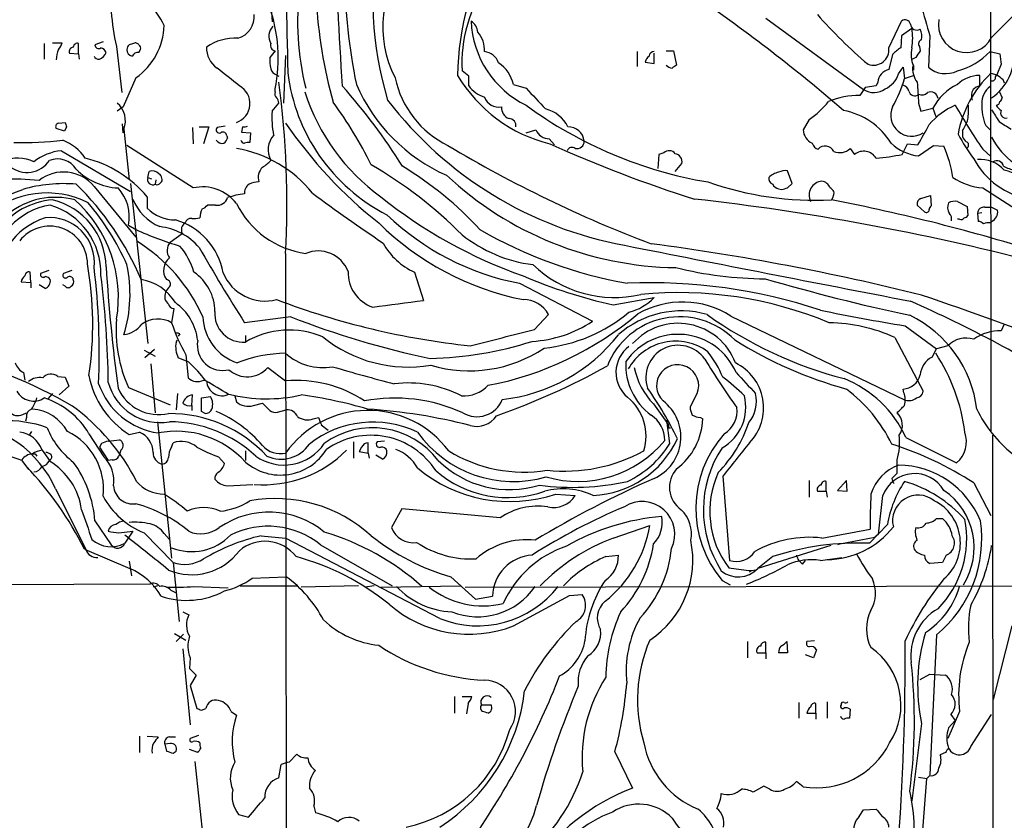
# Model space of a CAD drawing. Extents: x -113434 to 115178, y -227892 to 816.
# Drawn here: x 411 to 523, y 147 to 238 of the extents above; entities that cross this region are included whole.
import ezdxf

# ---------------------------------------------------------------- set-up
doc = ezdxf.new("R2010")
doc.units = 0
doc.header["$MEASUREMENT"] = 0
doc.layers.add('MAIN', color=5, linetype='CONTINUOUS')

msp = doc.modelspace()

# ---------------------------------------------------------------- linework, layer by layer
at = {"layer": 'MAIN'}
for p, q in [((520.954, 348.4879), (521.1233, 191.7699)), ((439.2507, 240.5379), (439.42, 238.2519)), ((495.554, 238.6753), (506.6453, 230.5473)), ((523.748, 239.0139), (521.208, 236.4739)), ((509.524, 235.2886), (510.9633, 238.3366)), ((512.1487, 237.4899), (510.9633, 236.6433)), ((510.9633, 236.6433), (510.8787, 235.2886)), ((514.1807, 236.6433), (514.0113, 233.0873)), ((413.512, 235.7966), (413.512, 234.0186)), ((414.4433, 235.8813), (415.544, 235.8813)), ((417.4067, 234.6113), (417.4067, 235.7966)), ((420.2007, 235.9659), (419.2693, 235.6273)), ((421.7247, 235.4579), (422.3173, 230.2086)), ((424.2647, 234.7806), (424.434, 235.1193)), ((512.9953, 235.4579), (513.08, 234.9499)), ((416.3907, 234.6959), (417.4067, 234.6113)), ((417.4067, 234.6113), (417.4913, 234.0186)), ((439.7587, 234.9499), (439.166, 234.1879)), ((440.944, 234.4419), (440.69, 229.0233)), ((480.9067, 234.8653), (480.9067, 233.1719)), ((482.854, 233.5106), (482.854, 234.6959)), ((484.2087, 234.9499), (485.0553, 234.9499)), ((485.0553, 234.9499), (485.394, 233.3413)), ((509.9473, 234.5266), (509.524, 232.8333)), ((512.572, 234.1879), (512.064, 233.9339)), ((521.0387, 234.8653), (522.1393, 234.6113)), ((481.838, 233.6799), (482.854, 233.5106)), ((510.6247, 232.3253), (511.1327, 233.0873)), ((511.1327, 233.0873), (511.302, 231.8173)), ((512.318, 233.2566), (512.318, 232.7486)), ((522.3087, 233.4259), (521.8007, 232.2406)), ((423.926, 231.9019), (422.4867, 228.5999)), ((439.928, 232.2406), (440.182, 232.0713)), ((461.772, 232.0713), (461.01, 232.6639)), ((461.772, 230.9706), (461.772, 232.0713)), ((511.302, 231.8173), (512.318, 232.1559)), ((519.8533, 230.9706), (519.8533, 232.1559)), ((521.1233, 232.4099), (521.8007, 232.2406)), ((521.6313, 231.9866), (521.8007, 232.2406)), ((522.478, 231.7326), (522.6473, 231.3093)), ((439.7587, 230.2933), (439.7587, 230.6319)), ((466.852, 231.1399), (468.2913, 230.7166)), ((506.8147, 230.8013), (506.222, 229.8699)), ((508.0847, 230.9706), (506.8147, 230.8013)), ((508.254, 231.3939), (508.0847, 230.9706)), ((522.0547, 230.3779), (522.3933, 229.6159)), ((422.4867, 228.5999), (421.8093, 228.0919)), ((439.42, 228.0919), (440.182, 229.0233)), ((512.9107, 229.0233), (513.1647, 228.0919)), ((513.1647, 228.0919), (514.5193, 228.4306)), ((514.5193, 228.4306), (514.858, 227.4993)), ((415.798, 225.8059), (414.8667, 226.1446)), ((415.1207, 226.7373), (415.8827, 226.8219)), ((416.052, 226.3139), (415.798, 225.8059)), ((422.4867, 225.6366), (422.402, 226.6526)), ((430.3607, 226.2293), (430.4453, 224.3666)), ((431.1227, 226.3139), (432.2233, 226.3139)), ((432.2233, 226.3139), (431.6307, 224.3666)), ((434.086, 226.3986), (433.1547, 226.2293)), ((436.0333, 226.3139), (435.9487, 225.7213)), ((500.4647, 227.1606), (499.7873, 225.9753)), ((520.5307, 226.4833), (521.1233, 225.8906)), ((422.5713, 226.0599), (423.164, 220.3026)), ((434.2553, 225.2979), (434.34, 225.0439)), ((435.9487, 225.7213), (436.9647, 225.6366)), ((436.9647, 225.6366), (436.88, 224.5359)), ((468.2913, 225.6366), (469.392, 225.9753)), ((517.906, 225.8906), (517.906, 225.2133)), ((430.4453, 219.3713), (422.91, 224.1973)), ((470.916, 224.9593), (471.5087, 224.2819)), ((511.048, 223.1813), (511.6407, 224.3666)), ((511.6407, 224.3666), (512.826, 224.2819)), ((512.9107, 223.0119), (514.604, 224.1973)), ((514.604, 224.1973), (515.7893, 224.1126)), ((415.4593, 223.6046), (423.3333, 218.9479)), ((483.362, 223.1813), (483.2773, 221.5726)), ((483.9547, 223.3506), (483.362, 223.1813)), ((505.1213, 223.8586), (505.6293, 223.1813)), ((520.192, 223.7739), (521.1233, 222.9273)), ((485.2247, 221.2339), (485.9867, 222.1653)), ((425.2807, 220.5566), (425.45, 221.2339)), ((425.2807, 220.5566), (425.704, 220.3873)), ((498.5173, 219.8793), (498.0093, 221.3186)), ((419.1847, 219.5406), (423.926, 213.7833)), ((423.3333, 219.8793), (425.2807, 201.6759)), ((426.212, 220.3026), (426.1273, 219.7946)), ((498.0093, 219.3713), (498.5173, 219.8793)), ((425.196, 218.3553), (425.196, 217.0853)), ((496.9933, 219.2866), (497.332, 219.2019)), ((503.174, 218.3553), (503.0047, 218.0166)), ((513.1647, 218.1859), (514.2653, 218.5246)), ((514.2653, 218.5246), (514.35, 217.3393)), ((520.192, 219.3713), (528.4047, 214.1219)), ((432.9853, 217.4239), (432.054, 217.4239)), ((513.588, 216.6619), (512.7413, 217.4239)), ((517.3133, 217.8473), (518.414, 217.2546)), ((518.414, 217.2546), (518.4987, 216.2386)), ((520.446, 217.1699), (521.208, 217.1699)), ((521.208, 217.1699), (521.8853, 216.8313)), ((519.5993, 216.4926), (520.1073, 216.5773)), ((519.5993, 216.4926), (519.684, 215.5613)), ((423.0793, 215.1379), (423.926, 214.6299)), ((517.5673, 215.8153), (517.3133, 215.8153)), ((521.0387, 215.3919), (521.208, 215.5613)), ((427.8207, 213.1906), (429.1753, 214.2066)), ((440.944, 211.9206), (441.0287, 136.9906)), ((411.988, 208.6186), (411.9033, 209.8039)), ((414.02, 209.9733), (413.0887, 209.6346)), ((416.6447, 209.9733), (415.7133, 209.6346)), ((455.5913, 209.8039), (456.6073, 206.5866)), ((410.8873, 208.7033), (411.988, 208.6186)), ((411.988, 208.6186), (411.988, 208.0259)), ((413.5967, 207.9413), (412.9193, 208.3646)), ((415.8827, 208.1953), (415.6287, 208.3646)), ((467.5293, 208.5339), (475.8267, 204.2159)), ((478.1973, 206.0786), (482.854, 206.9253)), ((428.244, 205.6553), (427.99, 204.0466)), ((469.2227, 203.2846), (470.8313, 204.9779)), ((441.5367, 204.7239), (436.2873, 204.0466)), ((491.5747, 204.8086), (511.3867, 195.2413)), ((522.6473, 203.8773), (522.3087, 203.1153)), ((428.9213, 202.7766), (428.752, 202.5226)), ((436.372, 202.6073), (436.372, 201.8453)), ((511.3867, 203.7079), (514.9427, 201.0833)), ((428.498, 201.8453), (428.6673, 202.0993)), ((510.2013, 202.3533), (513.4187, 196.2573)), ((424.8573, 200.9139), (426.1273, 200.2366)), ((426.0427, 200.9986), (424.942, 200.0673)), ((429.5987, 200.4059), (429.8527, 197.7813)), ((514.4347, 200.1519), (514.9427, 201.0833)), ((516.2127, 201.4219), (514.9427, 201.0833)), ((425.6193, 199.3899), (426.1273, 193.8019)), ((429.9373, 199.5593), (428.752, 200.0673)), ((411.1413, 198.3739), (411.3107, 197.5273)), ((438.912, 198.9666), (440.944, 197.4426)), ((415.036, 197.9506), (415.8827, 197.8659)), ((415.8827, 197.8659), (416.306, 196.8499)), ((431.6307, 197.5273), (431.9693, 197.4426)), ((414.4433, 196.0033), (413.9353, 195.4106)), ((416.306, 196.8499), (415.2053, 195.8339)), ((423.0793, 196.6806), (427.8207, 194.7333)), ((428.6673, 196.0033), (428.498, 194.1406)), ((511.2173, 196.0879), (511.1327, 196.5113)), ((430.276, 194.6486), (430.3607, 195.8339)), ((431.3767, 195.4953), (432.3927, 195.6646)), ((431.3767, 193.9713), (431.3767, 195.4953)), ((435.1867, 195.7493), (435.356, 195.0719)), ((437.3033, 194.6486), (438.3193, 194.9026)), ((438.3193, 194.9026), (439.166, 194.0559)), ((482.7693, 194.8179), (484.4627, 192.4473)), ((487.5107, 195.5799), (486.918, 194.4793)), ((411.0567, 193.6326), (411.48, 193.8019)), ((430.276, 194.6486), (430.276, 194.0559)), ((431.8, 193.7173), (431.3767, 193.9713)), ((440.0127, 193.8866), (441.0287, 194.1406)), ((411.48, 193.2939), (411.3953, 192.8706)), ((426.3813, 192.7859), (427.99, 177.2919)), ((444.0767, 193.1246), (444.6693, 193.2939)), ((484.632, 190.3306), (484.2933, 192.9553)), ((488.1033, 193.2939), (488.3573, 193.1246)), ((412.0727, 191.6853), (411.8187, 191.3466)), ((418.592, 191.4313), (420.2853, 188.8066)), ((423.164, 191.3466), (424.3493, 191.6006)), ((445.008, 192.4473), (445.77, 191.8546)), ((484.4627, 192.1086), (484.7167, 192.1086)), ((420.0313, 190.3306), (419.7773, 189.9073)), ((420.7933, 190.5846), (422.0633, 190.7539)), ((427.99, 189.9073), (428.1593, 190.4153)), ((448.6487, 190.4999), (448.6487, 188.6373)), ((450.342, 189.2299), (450.342, 190.4153)), ((452.2047, 190.5846), (451.358, 190.4999)), ((511.4713, 191.0079), (517.2287, 188.1293)), ((521.2927, 191.2619), (521.3773, 119.9726)), ((413.258, 189.5686), (414.1047, 188.3833)), ((419.7773, 189.9073), (420.7933, 188.3833)), ((422.2327, 189.5686), (421.9787, 188.8913)), ((436.372, 189.4839), (436.372, 188.3833)), ((449.58, 189.9073), (449.326, 189.3993)), ((449.326, 189.3993), (450.342, 189.2299)), ((450.342, 189.2299), (450.4267, 188.6373)), ((410.972, 188.3833), (411.734, 187.3673)), ((412.496, 189.1453), (412.6653, 188.8913)), ((414.1893, 188.4679), (414.1047, 188.2986)), ((421.2167, 188.4679), (420.7933, 188.3833)), ((433.324, 188.8066), (434.0013, 188.0446)), ((451.9507, 188.5526), (451.1887, 188.9759)), ((510.4553, 186.9439), (510.4553, 188.4679)), ((509.8627, 186.3513), (510.4553, 186.9439)), ((490.6433, 186.6053), (491.4053, 177.0379)), ((500.4647, 186.0973), (500.4647, 184.2346)), ((502.412, 184.9119), (502.412, 186.0126)), ((504.698, 186.0973), (503.682, 184.9966)), ((504.7827, 184.9119), (504.698, 186.0973)), ((519.176, 185.8433), (521.1233, 182.1179)), ((414.782, 185.1659), (418.2533, 178.3079)), ((434.34, 185.5046), (437.2187, 185.6739)), ((501.396, 184.9119), (502.412, 184.9119)), ((502.412, 184.9119), (502.4967, 184.2346)), ((503.682, 184.9966), (504.7827, 184.9119)), ((471.678, 184.5733), (473.8793, 184.4039)), ((508.3387, 180.0013), (508.8467, 184.4039)), ((454.152, 182.8799), (452.9667, 180.7633)), ((465.328, 181.8639), (454.152, 182.8799)), ((419.2693, 181.5253), (421.132, 178.8159)), ((514.9427, 181.7793), (515.62, 181.7793)), ((421.9787, 180.1706), (423.5873, 180.3399)), ((423.5873, 180.3399), (422.656, 178.9853)), ((478.1973, 179.5779), (482.346, 181.0173)), ((501.904, 179.5779), (507.4073, 180.5939)), ((509.3547, 181.1019), (507.3227, 178.9853)), ((424.8573, 180.1706), (428.1593, 176.7839)), ((427.1433, 180.0859), (427.736, 179.4086)), ((438.15, 179.8319), (440.944, 179.5779)), ((458.47, 170.4339), (440.944, 179.5779)), ((503.936, 178.9006), (507.9153, 179.6626)), ((508.3387, 180.0013), (507.9153, 179.6626)), ((418.084, 178.3079), (423.2487, 176.1066)), ((444.9233, 178.8159), (453.0513, 174.1593)), ((502.92, 178.7313), (494.6227, 176.1066)), ((503.936, 178.9006), (503.682, 178.8159)), ((423.164, 176.9533), (423.418, 175.2599)), ((477.3507, 177.4613), (478.79, 177.6306)), ((496.316, 177.4613), (494.6227, 176.1066)), ((499.7027, 176.6146), (500.0413, 177.0379)), ((501.7347, 177.0379), (504.19, 177.3766)), ((516.0433, 177.6306), (515.62, 176.7839)), ((428.1593, 176.7839), (428.8367, 170.0953)), ((491.3207, 176.1913), (493.8607, 175.8526)), ((493.8607, 175.8526), (493.6067, 175.8526)), ((493.8607, 175.8526), (493.6913, 175.6833)), ((494.4533, 175.9373), (493.8607, 175.8526)), ((494.6227, 176.1066), (494.4533, 175.9373)), ((494.4533, 175.9373), (494.6227, 176.1066)), ((515.62, 176.7839), (514.1807, 176.6993)), ((437.134, 175.0059), (441.0287, 175.1753)), ((459.74, 175.1753), (462.534, 172.6353)), ((490.5587, 174.7519), (491.49, 174.2439)), ((425.5347, 174.3286), (294.0473, 173.6513)), ((426.3813, 174.1593), (425.8733, 173.9899)), ((427.9053, 173.6513), (428.4133, 173.3973)), ((430.53, 174.0746), (434.4247, 173.9053)), ((435.7793, 174.1593), (442.214, 174.1593)), ((449.2413, 174.1593), (442.722, 173.9899)), ((451.0193, 174.1593), (450.0033, 173.9899)), ((451.7813, 173.9899), (460.8407, 174.1593)), ((461.3487, 173.9899), (571.754, 174.2439)), ((462.534, 172.6353), (464.4813, 172.9739)), ((466.852, 169.5873), (473.202, 173.0586)), ((473.202, 173.0586), (474.6413, 173.1433)), ((429.26, 171.1959), (429.9373, 170.8573)), ((523.494, 169.5873), (521.3773, 161.2053)), ((428.3287, 168.7406), (429.5987, 167.9786)), ((429.3447, 168.6559), (428.498, 167.8093)), ((514.9427, 168.5713), (514.1807, 152.6539)), ((429.26, 166.9626), (430.1067, 158.3266)), ((493.4373, 167.8093), (493.4373, 165.9466)), ((495.554, 166.5393), (495.554, 167.7246)), ((497.9247, 167.8093), (498.0093, 166.5393)), ((501.0573, 167.8939), (500.2107, 167.8093)), ((501.3113, 166.8779), (500.9727, 165.9466)), ((430.1067, 165.9466), (430.022, 164.7613)), ((494.538, 166.5393), (495.554, 166.5393)), ((495.554, 166.5393), (495.554, 165.8619)), ((498.0093, 166.5393), (496.9933, 166.5393)), ((500.9727, 165.9466), (500.0413, 166.2853)), ((430.022, 164.7613), (430.784, 163.9993)), ((430.784, 163.9993), (430.1067, 162.8139)), ((513.08, 163.4913), (514.1807, 164.0839)), ((514.1807, 164.0839), (515.9587, 163.9993)), ((430.1067, 162.8139), (430.8687, 160.1893)), ((460.1633, 161.5439), (460.1633, 159.6813)), ((461.01, 161.5439), (462.1107, 161.5439)), ((431.3767, 160.0199), (431.8847, 160.1893)), ((461.6873, 160.7819), (461.518, 159.5966)), ((463.2113, 160.6126), (464.312, 160.6126)), ((499.2793, 160.8666), (499.2793, 159.0886)), ((501.2267, 159.6813), (501.2267, 160.7819)), ((502.4967, 160.9513), (502.4967, 159.0886)), ((505.1213, 160.1046), (505.0367, 159.0886)), ((434.7633, 159.8506), (435.356, 159.4273)), ((500.2107, 159.6813), (501.2267, 159.6813)), ((501.2267, 159.6813), (501.2267, 159.0039)), ((517.5673, 159.8506), (516.2127, 156.8026)), ((516.5513, 159.5119), (517.0593, 158.8346)), ((518.8373, 155.8713), (521.208, 159.5119)), ((513.2493, 158.4959), (512.1487, 149.6906)), ((516.2973, 157.9879), (517.0593, 158.8346)), ((424.3493, 157.0566), (424.3493, 155.1939)), ((425.196, 157.0566), (426.466, 156.9719)), ((427.736, 156.9719), (428.4133, 156.9719)), ((431.038, 157.1413), (430.1067, 156.8026)), ((427.8207, 156.2099), (427.228, 156.1253)), ((427.228, 156.1253), (427.3973, 155.3633)), ((428.1593, 155.1093), (428.498, 155.3633)), ((430.9533, 155.1939), (430.022, 155.5326)), ((441.3673, 154.0933), (442.214, 155.0246)), ((478.3667, 155.2786), (480.3987, 151.1299)), ((515.9587, 155.1939), (515.366, 154.9399)), ((430.6147, 154.1779), (432.1387, 140.2079)), ((440.182, 152.3153), (440.436, 153.8393)), ((512.9107, 152.3999), (513.842, 152.2306)), ((513.08, 142.6633), (513.842, 152.2306)), ((514.1807, 152.5693), (513.842, 152.2306)), ((495.3, 151.3839), (494.1147, 150.7066)), ((495.9773, 151.0453), (495.3, 151.3839)), ((499.7873, 151.2993), (499.0253, 151.8919)), ((444.1613, 149.0979), (444.3307, 148.3359)), ((435.61, 148.1666), (436.7107, 147.8279)), ((506.1373, 147.9126), (506.6453, 148.6746)), ((506.6453, 148.6746), (508.0847, 148.7593))]:
    msp.add_line(p, q, dxfattribs=at)
msp.add_circle((871.7562, -113585.7748), 114305.7801, dxfattribs=at)
for centre, radius, start, end in [((2659.291, 282.3149), 2218.6524, 180.3901351, 181.2866968), ((514.3317, 244.5557), 66.7074, 169.945937, 191.602121), ((1293.0496, 285.0546), 847.3986, 182.4840479, 183.6593083), ((492.8843, 241.2494), 42.056, 170.194237, 196.418948), ((492.4147, 231.6983), 31.916, 149.837546, 179.178485), ((464.7146, 237.6853), 12.7159, 140.420003, 207.053107), ((441.8431, 240.4881), 20.7377, 172.11809, 194.037852), ((2291.15, 748.1951), 1849.1363, 195.8308036, 196.0599883), ((473.678, 238.2559), 31.3675, 172.874916, 193.907415), ((476.425, 233.6036), 15.4436, 143.732839, 183.48844), ((499.45, 243.9379), 55.1198, 183.183791, 195.607769), ((382.0949, 86.9587), 186.7915, 49.114463, 55.579906), ((416.8043, 232.7156), 11.5342, 26.314019, 42.701837), ((422.7065, 234.1262), 17.4065, 348.419391, 19.826044), ((434.8163, 238.8717), 2.5817, 285.939909, 5.042126), ((542.5068, 275.0645), 54.6227, 221.181149, 229.666881), ((511.3674, 237.8557), 0.6281, 13.082803, 130.040317), ((518.3638, 237.9674), 3.2126, 170.350319, 332.295869), ((419.7049, 238.0299), 7.4411, 304.559918, 358.449824), ((440.6667, 236.6021), 1.6291, 135.502364, 209.63364), ((461.1368, 236.9395), 1.6561, 4.401624, 57.524827), ((473.2216, 238.8331), 11.2066, 182.539277, 243.899563), ((512.7156, 238.0469), 0.7379, 183.807361, 299.594631), ((505.0312, 236.3893), 7.2021, 351.209019, 8.790195), ((511.3858, 236.5585), 1.894, 349.701647, 26.556934), ((435.1869, 230.8426), 5.557, 86.508755, 125.381503), ((460.6552, 235.0958), 2.9039, 355.447398, 42.739278), ((513.3763, 235.7542), 0.4827, 105.254078, 217.87186), ((418.4535, 233.7852), 3.5899, 158.184068, 177.626016), ((413.9164, 236.2869), 1.6774, 315.886457, 346.006836), ((416.8487, 234.8807), 0.4938, 94.029405, 201.973753), ((417.2749, 235.3545), 0.4613, 73.399492, 177.664214), ((419.6926, 235.6272), 0.4233, 179.986464, 306.886139), ((419.7354, 234.4425), 0.8721, 22.81039, 75.978098), ((423.4603, 235.1617), 0.5519, 122.471989, 184.405871), ((423.6507, 235.0839), 0.7415, 177.263766, 258.48701), ((465.7405, 108.7196), 133.8593, 108.316987, 108.546184), ((423.8837, 235.4156), 0.4359, 29.058434, 119.058434), ((424.0951, 235.2886), 0.3788, 333.45524, 63.401126), ((434.6219, 235.218), 2.6572, 176.649367, 236.48456), ((439.8676, 235.591), 0.6503, 161.567838, 260.359512), ((507.7709, 235.0798), 1.7655, 249.523342, 6.79212), ((512.3189, 232.578), 3.0695, 117.982668, 140.592127), ((515.077, 234.5095), 3.0302, 165.101103, 204.423455), ((517.8108, 234.5217), 5.9672, 304.702076, 5.747663), ((419.6504, 234.4843), 0.4827, 195.254078, 285.242626), ((419.4388, 235.1191), 1.1514, 287.097241, 342.902759), ((424.2012, 233.9975), 0.7857, 85.364144, 152.746832), ((443.6512, 233.8492), 4.498, 175.681504, 191.949474), ((463.3532, 232.9621), 1.9133, 19.326084, 84.096324), ((482.8408, 233.5242), 1.0148, 124.822273, 171.174426), ((482.8436, 234.2777), 0.5877, 88.986021, 172.215954), ((703.3258, 107.569), 228.9527, 146.195334, 146.424517), ((515.0414, 240.7615), 8.4103, 285.67224, 315.487028), ((818.5738, 276.3686), 299.3611, 188.018223, 188.247406), ((-73.5703, -403.0073), 813.1905, 51.2256058, 51.4547909), ((440.2244, 233.2143), 1.0178, 196.930557, 253.069443), ((462.76, 230.1296), 4.2148, 13.868758, 55.311896), ((484.9491, 233.9753), 0.9747, 220.573242, 266.288367), ((569.8072, 106.1836), 152.6259, 123.578058, 123.807262), ((509.9327, 231.1927), 1.6907, 103.988573, 173.165436), ((514.8167, 232.9605), 2.6003, 173.461496, 217.047054), ((515.9887, 235.4214), 3.0591, 229.729437, 295.657891), ((461.9639, 234.9484), 20.9104, 186.739099, 242.962799), ((464.2804, 234.2014), 11.1305, 191.922832, 244.001044), ((475.1509, 240.9302), 17.0757, 210.920483, 255.933483), ((507.9348, 233.2136), 2.8328, 294.304014, 341.724952), ((498.023, 235.5146), 13.7841, 329.891279, 344.44109), ((519.8335, 228.5224), 3.6336, 89.687782, 133.915037), ((529.7247, 223.3238), 12.5117, 133.430286, 170.135429), ((521.3069, 231.8877), 0.3391, 253.045081, 16.954919), ((649.1512, 401.3275), 211.6803, 233.014185, 233.243346), ((434.6271, 228.9696), 2.268, 288.74651, 61.918597), ((334.8627, 217.5211), 106.229, 356.977909, 7.503878), ((396.807, 185.8981), 67.7424, 32.030441, 41.70932), ((467.4202, 239.1767), 20.1088, 203.557347, 245.971145), ((464.566, 233.0026), 3.4548, 216.027373, 252.897271), ((1062.055, 779.8701), 808.7799, 222.7647731, 222.9939605), ((507.8116, 232.3703), 2.1642, 237.390123, 306.55856), ((510.8363, 230.0817), 1.0177, 16.919786, 73.067804), ((1105.4719, 272.5583), 594.1583, 183.9727416, 184.201926), ((520.1598, 225.4091), 6.3988, 116.413684, 151.82296), ((520.2589, 229.343), 1.6774, 103.993164, 134.113543), ((522.2912, 229.0904), 2.1892, 124.898752, 183.976159), ((440.3514, 230.0816), 0.6294, 160.344339, 227.723862), ((439.225, 228.9639), 0.9588, 3.551733, 42.844497), ((465.4664, 237.3478), 23.4093, 197.538946, 234.225257), ((465.1789, 230.3095), 1.739, 200.496273, 280.550031), ((505.9641, 221.5504), 8.3235, 88.22443, 113.343299), ((512.4402, 230.4682), 0.6366, 188.154285, 317.648218), ((513.3145, 230.7493), 0.8168, 240.371708, 318.548797), ((514.2738, 229.4403), 0.8431, 6.196105, 114.312341), ((520.1576, 229.8755), 1.2603, 147.78788, 204.049269), ((521.8431, 229.6582), 0.5518, 302.463229, 355.603684), ((420.0503, 226.9913), 2.6876, 339.722918, 49.118911), ((407.4921, 200.6411), 48.1797, 26.310303, 36.217102), ((487.4784, 256.1245), 44.0079, 217.454506, 259.511524), ((466.8119, 228.4797), 1.3201, 174.775707, 249.240759), ((497.0058, 267.9621), 48.586, 233.771731, 260.456), ((469.5615, 224.5784), 3.8809, 26.563731, 76.116653), ((495.2453, 235.0232), 9.4373, 303.57725, 321.842535), ((512.1167, 227.6263), 2.3779, 155.830044, 303.199532), ((520.3482, 221.2469), 8.2099, 113.615631, 139.600209), ((581.6861, 265.8179), 74.4931, 209.82435, 214.360723), ((510.4944, 228.3881), 8.0979, 351.281326, 2.698142), ((525.4215, 228.5908), 5.3256, 176.255487, 203.311746), ((521.7159, 229.1927), 0.4234, 270.013532, 359.986468), ((523.0281, 229.4887), 1.4964, 208.735138, 241.264862), ((448.9892, 227.3299), 9.5995, 175.447117, 191.703941), ((466.3711, 226.4901), 0.7557, 346.517242, 92.055151), ((502.9408, 220.3098), 7.9937, 31.204564, 79.77856), ((860.3128, 439.263), 399.3918, 211.891176, 212.120355), ((522.8062, 227.8803), 0.5791, 149.222907, 288.09074), ((415.1913, 226.3563), 0.3875, 100.497939, 213.11188), ((542.9747, 268.8954), 133.8752, 198.317001, 198.54617), ((433.4256, 225.9753), 0.3714, 136.844093, 294.225635), ((436.2025, 227.2461), 0.9474, 259.712463, 296.551529), ((483.9094, 256.2077), 52.1012, 214.446618, 231.572512), ((473.0592, 224.4619), 1.8522, 7.551306, 90.819781), ((468.1054, 250.6225), 51.9014, 329.501756, 332.38895), ((514.2778, 228.3571), 4.3872, 325.791598, 344.173539), ((734.4138, 565.1442), 399.3758, 237.877753, 238.106929), ((433.832, 225.298), 0.4233, 359.986465, 126.875312), ((433.2386, 225.3832), 1.1525, 306.041628, 342.877899), ((441.5548, 223.6921), 2.5924, 139.30162, 207.279679), ((470.9327, 226.6354), 1.6762, 203.192307, 269.429146), ((501.5656, 226.0602), 1.7803, 182.733353, 244.648313), ((538.0506, 236.6471), 23.4844, 208.427858, 216.514377), ((519.0072, 225.5523), 1.1522, 197.110772, 233.960562), ((528.3075, 228.7253), 7.9586, 206.867373, 263.983307), ((410.9291, 266.587), 42.0605, 268.789711, 276.415303), ((413.5024, 219.5285), 5.6748, 34.685894, 67.994791), ((433.7473, 225.2555), 0.8218, 214.50601, 281.895121), ((436.2934, 224.8929), 0.4416, 193.488668, 269.208601), ((436.7105, 223.6047), 0.9465, 79.683783, 116.559637), ((532.8344, 346.5803), 142.7236, 239.035108, 249.355819), ((534.4811, 366.1256), 155.3235, 245.876923, 252.365181), ((473.5089, 223.3823), 0.6033, 52.129181, 158.380224), ((474.0661, 224.6674), 0.8301, 256.995036, 2.61698), ((501.7351, 224.7057), 0.9659, 195.270726, 254.729274), ((502.285, 223.0543), 1.0792, 25.556009, 138.181288), ((513.4872, 228.3953), 5.4142, 226.757282, 263.887578), ((500.6667, 217.8687), 16.3609, 9.455874, 22.435013), ((518.2266, 224.2638), 0.3713, 300.315313, 73.94226), ((410.4994, 218.6241), 4.136, 63.781261, 113.422507), ((416.0465, 217.6577), 5.9758, 95.639136, 128.497192), ((415.0366, 209.9488), 13.1865, 39.606406, 76.259567), ((433.0634, 210.0806), 13.9674, 38.516049, 80.552784), ((484.5545, 222.7811), 0.8272, 35.880704, 136.48437), ((485.1053, 222.3691), 0.9047, 346.980698, 82.416238), ((503.9337, 225.0989), 1.7172, 246.853982, 313.756533), ((506.6712, 221.8922), 1.6575, 31.485443, 128.946471), ((506.2608, 246.1045), 23.4177, 274.46703, 281.795914), ((411.5564, 224.1831), 3.0518, 230.549961, 326.617151), ((414.9937, 220.0909), 2.5716, 32.905243, 110.224859), ((439.5976, 220.5228), 1.7664, 136.357922, 195.572031), ((436.8791, 224.4525), 3.0695, 297.982668, 320.592127), ((426.1807, 179.5155), 49.0391, 44.745954, 60.026379), ((433.584, 187.5726), 39.9984, 42.567609, 58.913043), ((527.0466, 226.9089), 8.9379, 208.287123, 260.204654), ((519.907, 218.8684), 3.7329, 42.770206, 94.728206), ((521.8007, 221.6854), 0.7751, 10.497939, 123.11188), ((524.5103, 225.5532), 4.2048, 242.40748, 260.72652), ((415.7043, 216.6631), 4.5158, 39.583016, 128.076844), ((422.2706, 226.5836), 7.2221, 224.875464, 267.010938), ((425.8564, 220.3449), 0.6134, 159.8102, 296.20996), ((425.8144, 220.3011), 1.0015, 42.673171, 111.338192), ((426.2124, 220.3876), 0.6821, 7.09897, 60.266579), ((485.8866, 249.3814), 39.0738, 226.98724, 269.153446), ((496.5035, 220.3973), 0.6312, 165.382563, 252.71908), ((497.4059, 219.0649), 2.1248, 101.196765, 135.409943), ((497.7552, 219.7101), 1.6284, 81.022983, 117.896356), ((520.9187, 226.8785), 7.5423, 236.949604, 264.470972), ((518.95, 208.1243), 13.7841, 59.891279, 74.44109), ((410.2732, 195.423), 24.9357, 83.908477, 103.098794), ((415.7015, 203.0755), 16.782, 85.039221, 106.067702), ((394.0816, 196.1915), 33.0058, 22.753946, 45.653038), ((426.339, 220.1756), 0.4359, 240.941566, 330.941566), ((426.5507, 220.3025), 0.3786, 296.565051, 26.578587), ((431.5092, 214.6392), 4.8502, 37.521992, 102.670904), ((437.4065, 218.8449), 1.1294, 122.764184, 187.683822), ((438.0445, 216.8932), 3.1589, 92.694476, 113.294332), ((501.1733, 254.9714), 37.0001, 250.709486, 272.837134), ((497.0718, 220.0967), 0.8139, 201.787031, 264.465227), ((502.0442, 218.5597), 1.5799, 95.091328, 206.801836), ((501.7854, 219.0382), 1.1015, 17.602583, 83.818923), ((403.3059, 237.4252), 19.8031, 258.544014, 293.041196), ((414.7868, 209.7394), 8.5636, 75.138099, 182.401291), ((413.8203, 208.4474), 10.3523, 63.079763, 131.890332), ((418.3749, 216.1034), 4.8024, 348.402041, 42.88034), ((433.1894, 218.6044), 1.198, 260.19094, 343.822054), ((437.4009, 208.8803), 9.8766, 96.473956, 108.054105), ((566.4576, 383.8834), 205.5661, 233.434022, 236.177596), ((485.9233, 260.8184), 54.4866, 231.199352, 250.74234), ((455.3265, 388.5881), 174.5169, 283.927616, 284.156831), ((502.6237, 218.7363), 0.6693, 325.303222, 71.570465), ((415.0269, 209.8742), 8.1633, 94.099619, 195.539026), ((415.4139, 209.6646), 7.8553, 98.968645, 175.273307), ((411.852, 209.6712), 8.0974, 358.542916, 73.222883), ((412.571, 210.2703), 7.9694, 0.90808, 76.41207), ((407.1688, 206.9784), 14.7705, 350.221943, 48.358439), ((395.1897, 198.1763), 30.3977, 24.228029, 39.907317), ((428.8103, 220.1339), 5.6045, 201.264162, 247.165057), ((431.1223, 218.1018), 1.1522, 287.110772, 323.960562), ((444.716, 222.2843), 10.4697, 206.618894, 261.840256), ((456.7312, -56.8767), 276.6859, 75.494398, 83.630647), ((461.3536, 3.2559), 218.7624, 72.523811, 79.024206), ((513.352, 217.5832), 0.6311, 107.263584, 194.619728), ((514.6461, 216.8738), 0.5517, 122.460041, 175.623597), ((517.5787, 217.1738), 1.377, 158.525431, 209.649919), ((517.0595, 216.2378), 1.6294, 81.03889, 117.890873), ((520.3331, 216.4432), 0.7355, 81.169134, 176.148614), ((428.5061, 220.4486), 4.719, 225.456749, 268.873175), ((433.6233, 215.9204), 2.4168, 153.451912, 178.477846), ((473.1645, 237.9102), 29.9119, 226.193492, 259.140974), ((513.7996, 216.8737), 0.2994, 225.027065, 8.103038), ((515.8036, 215.8576), 0.8589, 345.730776, 47.670671), ((518.0332, 216.5347), 0.5517, 274.376403, 327.539959), ((520.7298, 216.6319), 1.1726, 294.068664, 9.790875), ((416.3028, 208.0541), 8.3796, 108.841022, 180.771301), ((414.1204, 210.7267), 4.3023, 0.11453, 142.262842), ((414.0876, 210.8796), 5.1285, 353.644757, 95.49271), ((425.9218, 208.1857), 6.8203, 40.309713, 83.995083), ((426.3785, 208.4485), 7.561, 9.675724, 74.388314), ((430.0559, 214.596), 0.9629, 124.249556, 203.854942), ((430.1974, 215.1923), 0.712, 83.661586, 163.718549), ((430.5297, 218.2732), 2.3868, 263.898391, 286.492768), ((474.3739, 238.5948), 32.5629, 225.443307, 258.627091), ((517.7367, 216.1538), 0.3785, 243.414641, 333.448488), ((519.6244, 214.6038), 0.9594, 47.162672, 86.438195), ((520.8269, 213.8255), 1.5806, 82.299482, 110.370222), ((441.4596, 254.0234), 43.1193, 246.006696, 253.095247), ((471.1653, 226.9111), 16.3971, 231.732398, 262.59955), ((488.9266, 259.714), 51.9864, 240.138129, 259.895621), ((413.7492, 196.7393), 19.5059, 24.163565, 57.966968), ((428.9556, 212.2455), 1.4769, 140.213801, 214.330295), ((422.553, 207.3919), 8.3337, 16.823706, 40.167281), ((458.6314, 216.6436), 7.4849, 208.206087, 246.035879), ((2083.2215, 8337.6678), 8281.5857, 258.83395164, 259.06313471), ((446.7066, -59.1285), 274.4955, 75.970692, 82.504243), ((617.2701, 319.1873), 214.5044, 209.795777, 212.464393), ((444.649, 208.5439), 3.6628, 21.538525, 112.793742), ((379.1563, 203.8607), 39.8636, 351.597096, 9.930465), ((407.2784, 207.3293), 15.9805, 343.130663, 11.995444), ((428.9154, 209.9989), 1.8411, 129.83705, 214.454829), ((478.3257, 220.318), 13.3954, 226.194762, 282.960505), ((411.8893, 208.5479), 1.014, 124.793431, 171.184241), ((411.7716, 209.3618), 0.4613, 73.411395, 177.664214), ((413.385, 209.5287), 0.3147, 160.332702, 312.282263), ((415.925, 209.4229), 0.2994, 135, 315.013536), ((336.8772, 200.5325), 82.8864, 357.629282, 6.775856), ((306.3197, 195.4498), 114.4881, 0.912612, 7.03172), ((628.2761, 223.8216), 208.1701, 183.697601, 187.515003), ((427.4651, 205.3148), 5.4356, 0.018974, 55.67698), ((438.6478, 211.7308), 5.219, 202.66969, 284.199464), ((452.179, 209.7307), 4.126, 177.806795, 251.209792), ((490.5592, 261.9752), 57.2472, 246.740734, 257.52939), ((495.7669, 252.6975), 43.6566, 256.140482, 269.609421), ((413.6109, 208.6329), 0.6632, 29.286216, 91.226962), ((413.3195, 208.7838), 0.8869, 288.212279, 11.280794), ((416.2214, 208.4491), 0.4232, 216.84553, 323.14635), ((416.3991, 208.881), 0.4218, 10.420252, 128.464658), ((416.3059, 208.7033), 0.5681, 296.574073, 26.56054), ((423.6279, 203.4337), 5.595, 31.206646, 80.838697), ((427.33, 208.4393), 0.5224, 321.006164, 82.597439), ((482.3965, 146.7645), 61.8237, 71.772192, 92.401477), ((561.0592, 434.1389), 234.4583, 253.754667, 257.895579), ((428.7372, 206.9626), 1.5233, 131.092511, 187.798708), ((485.608, 162.8285), 44.6409, 67.417465, 95.499179), ((396.3079, -140.508), 366.8266, 68.62367, 71.410111), ((428.3294, 207.0952), 1.1525, 197.122101, 233.958372), ((428.2334, 206.2427), 0.5875, 187.767362, 271.033826), ((424.8992, 201.3594), 6.0895, 6.176749, 54.754689), ((471.3336, 289.5895), 88.6665, 249.255617, 263.919339), ((388.4841, 699.1613), 497.2631, 277.204913, 277.874071), ((467.9925, 203.4456), 3.2259, 28.358857, 90.706903), ((478.4279, 211.156), 6.1228, 284.638826, 316.293052), ((486.0706, 196.0871), 10.313, 57.744158, 119.505834), ((450.4737, 67.6909), 151.827, 57.804772, 66.102404), ((436.1253, 205.0699), 3.234, 175.625074, 274.374926), ((456.9335, 233.5539), 37.2898, 280.881946, 310.17745), ((468.4706, 219.0618), 17.9896, 275.911232, 309.756106), ((485.914, 194.6394), 10.7515, 74.067707, 131.499001), ((516.3314, 243.4366), 47.2595, 234.466663, 255.431651), ((541.8373, 396.0984), 194.7854, 258.118926, 261.006119), ((506.0188, 192.6408), 13.5886, 6.696215, 64.379141), ((437.7641, 203.2468), 16.086, 175.639294, 204.091454), ((422.1448, 205.7574), 3.095, 277.92066, 322.593605), ((426.427, 201.3548), 3.1127, 59.858306, 125.865922), ((448.9766, 211.1441), 22.1543, 198.685125, 208.992885), ((437.3215, 204.9396), 5.7795, 182.138855, 251.008909), ((477.9372, 297.4704), 99.6339, 248.571332, 258.086496), ((468.2065, 215.6466), 13.7378, 273.180501, 303.689142), ((485.722, 195.9127), 8.8126, 44.588998, 158.546299), ((485.5718, 197.025), 6.9564, 20.617837, 138.042724), ((502.5483, 185.9177), 18.13, 65.031638, 89.360348), ((428.6249, 202.3956), 0.4827, 52.11877, 105.242626), ((441.3642, 193.3823), 9.8257, 67.165186, 120.535733), ((-0.0883, 2022.6851), 1878.9548, 284.2348581, 284.4640432), ((463.3945, 214.773), 19.5697, 276.417918, 321.878145), ((485.5491, 195.5274), 7.2043, 23.272629, 145.15249), ((522.1394, 197.9507), 5.1674, 88.122468, 124.993474), ((431.1382, 201.3153), 2.6929, 168.649175, 207.609895), ((433.7913, 201.5051), 2.8834, 169.822232, 284.419399), ((454.8838, 214.4446), 15.4394, 231.047107, 279.582631), ((456.4744, 240.8334), 40.8606, 271.254952, 287.80501), ((485.285, 195.7486), 6.1962, 53.736717, 150.526141), ((485.582, 197.7921), 3.6893, 34.804867, 198.919188), ((517.3772, 242.5535), 47.7561, 237.897634, 254.603395), ((518.3293, 199.3336), 2.9734, 73.455608, 135.385609), ((390.1742, 149.0949), 52.6555, 59.71394, 77.024362), ((441.1629, 185.1729), 15.404, 90.814237, 111.806659), ((445.1706, 205.2718), 6.3183, 228.014473, 280.094288), ((461.8242, 213.8377), 15.2564, 253.354461, 303.854327), ((482.1873, 198.3911), 3.6842, 126.899135, 229.732866), ((479.4854, 193.24), 12.0788, 22.518172, 38.41134), ((497.1854, 188.9784), 21.1379, 7.126025, 33.273203), ((412.2165, 200.2279), 2.1432, 200.577635, 239.889042), ((418.2001, 186.8067), 17.3318, 37.854949, 47.374247), ((486.5882, 199.1988), 6.9657, 176.33639, 234.21773), ((485.5131, 196.8927), 2.3904, 326.687538, 226.576457), ((567.771, 248.31), 92.79, 211.448917, 215.524241), ((489.5951, 194.3604), 5.6871, 316.076489, 64.06123), ((515.6618, 197.8662), 2.5942, 118.229555, 174.38786), ((414.2793, 196.9663), 1.2415, 52.448009, 138.97123), ((436.588, 200.9651), 3.0651, 227.297901, 319.306453), ((510.0319, 415.4577), 225.6021, 253.584887, 255.43694), ((437.3378, 271.6332), 82.8883, 289.425384, 298.997757), ((488.826, 200.6899), 8.4359, 191.787461, 224.112922), ((1085.9194, 747.5399), 808.7799, 222.7659811, 222.9951634), ((511.023, 198.6271), 2.1186, 272.968014, 346.148725), ((412.9617, 195.961), 1.8597, 78.178301, 131.311419), ((428.5757, 199.9526), 10.1661, 190.870903, 237.837139), ((427.6954, 199.905), 8.4788, 199.291035, 261.662803), ((426.7135, 198.8184), 6.1185, 194.627217, 279.620119), ((430.9189, 198.8946), 1.5415, 226.237996, 297.500945), ((52.1635, -438.3047), 740.5152, 58.9216481, 59.1508362), ((433.7403, 197.5157), 1.7725, 182.363606, 295.710709), ((442.1442, 183.3943), 14.0995, 56.536586, 94.88314), ((454.9, 183.9648), 13.2355, 62.919782, 96.920174), ((477.5238, 180.1638), 22.0337, 45.019491, 53.456866), ((499.4987, 185.4651), 13.1934, 24.842112, 67.986095), ((412.3081, 197.3665), 2.225, 209.902027, 302.756578), ((426.5507, 198.7127), 5.1152, 204.44516, 282.425053), ((438.7971, 213.4663), 18.064, 256.268778, 282.549209), ((461.233, 199.4695), 3.7329, 265.271794, 317.229794), ((451.9672, 175.0004), 37.0657, 25.296348, 35.635521), ((490.6854, 195.1144), 3.789, 320.442055, 13.5679), ((494.0513, 182.4737), 17.6184, 26.176734, 52.821806), ((509.3224, 195.2542), 2.0702, 342.99006, 23.748076), ((512.5297, 196.3843), 0.898, 278.130102, 351.869898), ((408.4414, 196.693), 4.3904, 325.801392, 344.16915), ((410.6861, 186.756), 9.1848, 30.598732, 72.081105), ((430.5086, 194.543), 1.2993, 96.535949, 163.933464), ((429.9797, 195.6223), 1.0178, 225, 286.925172), ((431.0638, 194.7787), 1.5971, 339.726951, 33.689073), ((436.6776, 196.461), 1.9173, 226.426446, 289.046355), ((436.234, 146.9882), 49.2747, 73.465401, 82.433895), ((453.3722, 176.8697), 18.6101, 65.483045, 100.694417), ((462.6847, 196.4886), 3.1219, 239.382781, 338.134178), ((476.3038, 191.1772), 5.6258, 342.482968, 51.49893), ((480.7059, 191.0604), 5.1759, 294.520544, 52.315793), ((487.958, 194.4448), 5.3036, 299.364462, 14.238781), ((511.7677, 196.6385), 1.4482, 254.746963, 307.870126), ((410.4914, 194.6869), 1.1963, 216.73867, 298.199548), ((412.3173, 193.4154), 0.846, 106.804977, 188.25652), ((411.8161, 189.3036), 4.9335, 28.865438, 86.034278), ((402.4937, 175.0666), 24.1412, 26.96308, 53.865627), ((427.7384, 178.5653), 15.1523, 42.959716, 90.329356), ((431.7916, 194.5553), 0.8381, 270.574306, 336.812181), ((427.4256, 180.8789), 14.2573, 40.17486, 66.678143), ((439.7586, 194.8177), 0.9651, 232.120851, 285.264491), ((450.3073, 182.6199), 11.4614, 36.789813, 144.779909), ((441.1558, 192.9131), 1.2341, 22.160931, 95.911556), ((446.1978, 131.1858), 63.1701, 75.568402, 86.315461), ((489.1759, 194.5947), 2.2608, 182.925809, 207.581728), ((489.1699, 194.0604), 3.1002, 301.99931, 6.18855), ((299.2037, 405.9002), 299.3542, 314.885409, 315.114591), ((509.1006, 192.3837), 1.9612, 325.110654, 46.311856), ((532.9738, 200.827), 14.991, 206.12799, 231.191743), ((403.3569, 180.17), 12.4696, 23.618512, 86.519109), ((409.415, 180.0138), 12.8825, 69.859771, 93.621389), ((427.6634, 178.272), 14.5141, 47.025284, 89.713403), ((443.4195, 194.8739), 1.8687, 233.146659, 290.590855), ((450.8766, 181.0913), 11.6612, 64.319412, 128.274677), ((656.4799, 277.5421), 227.9506, 201.690314, 201.919506), ((462.6598, 194.9676), 2.7023, 254.580306, 326.174093), ((480.6645, 190.7253), 3.3753, 359.049345, 56.746844), ((481.0655, 193.3233), 7.2945, 306.398297, 358.439089), ((488.2185, 195.5508), 2.2598, 242.413275, 267.077961), ((479.3445, 197.5305), 15.0576, 315.777343, 341.293831), ((410.4031, 188.6034), 3.0137, 18.679644, 84.002239), ((421.9856, 195.2234), 8.7108, 200.951516, 233.580142), ((412.9852, 185.1424), 7.2623, 353.49218, 64.281411), ((423.3587, 189.2892), 2.5147, 0.578726, 66.801409), ((428.5055, 181.1243), 10.5898, 42.026423, 101.103977), ((450.8287, 182.7381), 9.3647, 37.071555, 125.830351), ((466.8523, 199.4366), 13.4425, 215.656841, 286.087666), ((569.1126, 192.2779), 84.6501, 179.885341, 180.114592), ((500.3178, 182.9449), 12.7423, 138.240695, 220.01427), ((515.1697, 190.5423), 3.1721, 310.473949, 19.48943), ((397.8496, 154.1586), 36.6542, 69.022228, 80.69644), ((421.3425, 187.6671), 2.9687, 100.660795, 116.210312), ((421.753, 190.1048), 0.7195, 311.816734, 64.45003), ((429.0694, 187.7902), 2.7784, 49.639156, 109.120999), ((440.7533, 193.3923), 5.5203, 234.622794, 326.314826), ((450.6514, 182.4834), 8.7702, 32.51749, 125.162054), ((450.3843, 189.5263), 0.89, 92.724168, 154.652905), ((451.6289, 190.2459), 0.3714, 136.844093, 294.231967), ((474.1685, 198.7833), 12.7777, 253.677037, 320.579094), ((475.3704, 195.5382), 11.1474, 272.78122, 335.065112), ((474.8373, 196.4217), 11.5342, 295.5171, 328.123464), ((1444.6361, -573.4647), 1219.7575, 141.2255951, 141.4547854), ((503.6005, 190.4996), 7.1496, 343.490658, 6.120626), ((413.8366, 186.4214), 3.1999, 100.417271, 121.654071), ((413.622, 188.3577), 0.9587, 47.151439, 86.453861), ((427.248, 189.2872), 1.375, 178.858153, 254.877189), ((429.4996, 188.8349), 1.8518, 144.610514, 183.498553), ((438.6992, 204.0857), 16.197, 241.088843, 250.618086), ((440.3703, 192.8836), 6.1476, 229.429134, 328.300483), ((438.4233, 198.9809), 13.3472, 265.551284, 315.15511), ((440.3514, 191.8844), 2.7198, 221.656982, 282.58456), ((440.4426, 192.4106), 3.8723, 245.345666, 326.011586), ((451.8834, 189.3171), 0.599, 16.16876, 99.814588), ((451.6612, 189.3147), 0.8153, 290.800353, 11.978424), ((451.9271, 185.3758), 4.5489, 28.360557, 70.10987), ((468.0402, 203.4424), 16.3711, 238.498746, 279.21549), ((472.6445, 205.9878), 18.81, 263.950003, 298.669484), ((501.2408, 182.7726), 12.7988, 146.575884, 212.729524), ((497.8355, 152.7515), 39.3762, 57.182522, 72.21515), ((412.3028, 187.515), 1.6368, 95.099986, 144.395993), ((412.242, 316.1452), 127.0002, 269.885409, 270.114592), ((412.9474, 188.962), 1.2939, 283.889111, 333.432969), ((410.3042, 181.8286), 7.5036, 7.402043, 59.569879), ((413.9624, 188.8027), 0.4045, 304.126202, 39.613322), ((406.1378, 180.4999), 13.1714, 4.464997, 35.849682), ((417.5336, 186.0549), 3.8915, 351.870522, 45), ((421.376, 189.0786), 0.6311, 255.380272, 342.736416), ((426.7623, 188.8489), 0.898, 278.130102, 351.869898), ((432.3793, 188.4673), 1.6762, 300.869373, 345.393363), ((466.4131, 196.6921), 11.6124, 225.685233, 287.03649), ((383.7009, 161.1661), 38.4193, 26.49869, 43.693008), ((412.3287, 188.1383), 1.025, 269.888204, 335.047608), ((433.8668, 186.2935), 0.9665, 130.484912, 181.594926), ((466.4588, 200.1633), 16.4405, 230.176893, 288.509449), ((466.1782, 196.6036), 12.4334, 229.155636, 289.88901), ((487.6982, 185.3473), 3.1207, 137.592187, 234.86058), ((499.7913, 182.6013), 10.6226, 155.368427, 217.11607), ((512.3606, 183.0913), 5.0892, 109.943574, 163.069771), ((510.4693, 177.6426), 10.2339, 22.29639, 89.129938), ((427.0619, 188.5248), 3.9523, 219.466272, 271.180113), ((434.4801, 187.5096), 2.0099, 218.203019, 266.002936), ((530.8441, 77.2703), 119.1709, 113.747056, 121.089351), ((473.6203, 213.8951), 28.5604, 262.343924, 282.508419), ((502.2802, 185.5705), 0.4613, 73.399492, 177.664214), ((512.4601, 183.0363), 3.8635, 30.490433, 159.269343), ((521.996, 178.9305), 12.8264, 146.485488, 170.253401), ((510.8182, 186.41), 0.9573, 183.51548, 222.879217), ((507.0457, 171.6475), 14.9824, 42.112937, 73.495734), ((423.5873, 185.6528), 2.2063, 183.851561, 278.830467), ((472.4427, 176.8906), 8.2753, 65.219057, 104.233554), ((501.854, 185.0967), 0.4938, 94.029405, 201.973753), ((511.3073, 178.4773), 7.9114, 327.649008, 55.491589), ((428.2791, 188.699), 9.1893, 208.46431, 248.138152), ((415.0551, 165.5384), 22.5489, 49.270466, 57.582225), ((432.7663, 190.1337), 7.5429, 275.530857, 303.050234), ((439.7458, 167.8297), 16.2365, 47.664143, 100.16616), ((471.4255, 185.9581), 2.9046, 256.485239, 327.650446), ((481.4753, 180.0219), 3.7036, 333.901259, 122.831897), ((555.1837, 181.5676), 47.7863, 176.393786, 181.167547), ((512.8542, 181.5535), 2.9091, 50.905568, 194.037199), ((512.2622, 178.9978), 5.3905, 310.867261, 63.247188), ((1265.019, 477.454), 897.0488, 199.1762816, 199.4054628), ((419.7156, 168.0594), 15.9779, 50.227624, 74.721356), ((431.6306, 178.7405), 4.3088, 64.38647, 115.612331), ((439.042, 172.6194), 9.9024, 50.454684, 124.672392), ((469.6882, 175.4552), 7.7513, 82.151307, 124.229663), ((506.6439, 118.5237), 70.0931, 112.81279, 122.513755), ((483.4376, 180.1037), 3.6494, 347.661919, 47.523116), ((423.0585, 179.2178), 2.3584, 101.922191, 126.975336), ((423.7569, 172.975), 8.4018, 77.784075, 94.046602), ((486.1203, 155.2575), 26.8849, 95.163519, 119.544672), ((480.2395, 181.3575), 3.5266, 315.837541, 11.048019), ((513.639, 183.1843), 1.9167, 273.538667, 312.85825), ((505.928, 179.4877), 14.1574, 309.549697, 8.275019), ((506.9655, 179.5158), 11.4046, 315.58723, 11.013856), ((513.6141, 179.3608), 3.1421, 8.622914, 50.327743), ((421.6424, 180.2478), 0.8541, 90.160999, 173.809456), ((463.7115, 476.6085), 299.3611, 261.757331, 261.986511), ((424.8714, 178.4915), 2.7755, 35.06085, 76.173539), ((431.315, 183.4868), 3.4353, 246.356393, 307.551406), ((438.94, 171.3528), 9.5654, 51.280229, 116.454686), ((437.102, 152.4181), 29.0325, 48.239937, 73.501995), ((455.4691, 181.7238), 2.6804, 200.998376, 278.068132), ((468.568, 183.3099), 13.9674, 308.516049, 350.552784), ((502.3497, 186.9036), 9.7821, 270.861041, 321.75247), ((514.8166, 180.2977), 2.2924, 168.28126, 205.137536), ((512.8472, 181.758), 1.0321, 254.535025, 331.86318), ((421.0922, 181.8266), 3.2433, 228.205815, 298.827589), ((-45.165, -412.4742), 754.8399, 51.2164861, 51.7012547), ((430.2786, 184.103), 6.0734, 247.862938, 316.425678), ((443.2005, 157.8778), 22.5275, 102.955384, 120.902909), ((438.5896, 174.7372), 4.4665, 37.581341, 130.400798), ((466.6372, 199.7343), 25.5091, 231.279542, 254.313025), ((468.3259, 170.7986), 8.5816, 83.433234, 131.686324), ((486.3234, 158.0727), 22.9893, 110.699912, 135.593557), ((476.3522, 177.0671), 10.887, 303.404562, 11.963792), ((500.4856, 166.8578), 12.7989, 83.637315, 118.982383), ((513.08, 178.6466), 0.7573, 116.568435, 206.568435), ((515.5259, 178.9947), 1.4589, 290.771622, 35.019046), ((419.4408, 178.5844), 1.2193, 193.107327, 277.881564), ((421.8516, 179.2817), 0.8573, 212.915146, 339.7725), ((430.2713, 182.1598), 6.7516, 247.166346, 323.444777), ((462.0909, 188.5351), 11.3401, 236.581227, 272.667672), ((476.7076, 167.1711), 12.1023, 108.520883, 155.824947), ((468.4628, 181.065), 14.4693, 316.994291, 351.397082), ((471.6832, 179.577), 13.1715, 316.549521, 354.840898), ((492.2097, 179.345), 2.4433, 250.778236, 328.100757), ((506.0885, 147.3906), 31.6188, 87.762963, 108.003339), ((513.7329, 179.26), 1.6358, 215.593459, 264.918144), ((502.4325, 181.5012), 18.9787, 329.811798, 351.607839), ((429.4354, 180.7642), 4.1799, 252.223943, 301.682667), ((434.6976, 149.9015), 28.5442, 50.866484, 74.90873), ((469.267, 172.8527), 4.7872, 93.572527, 178.549269), ((483.0551, 163.9463), 14.6695, 112.883595, 135.876629), ((475.4142, 177.575), 3.3763, 303.262695, 0.943586), ((500.7609, 170.265), 6.8425, 81.818149, 113.71151), ((500.6345, 177.9697), 1.6445, 191.899604, 235.486632), ((526.5359, 188.8951), 23.4844, 208.427858, 216.514377), ((514.5395, 177.5819), 0.9527, 177.070024, 247.876971), ((420.1368, 168.9896), 7.7676, 30.859772, 66.382702), ((492.412, 178.2063), 3.0489, 230.532489, 316.475136), ((478.8099, 211.1182), 39.5597, 291.568714, 299.033939), ((431.9255, 182.2136), 8.8927, 283.498991, 305.853004), ((432.1729, 163.261), 14.8451, 28.149951, 53.376885), ((488.6959, 167.1319), 13.7371, 146.309701, 176.820147), ((504.0463, 173.3114), 3.9573, 330.542634, 24.005268), ((540.5509, 154.5156), 32.0863, 140.508526, 155.35797), ((425.9431, 173.5867), 0.8469, 35.178252, 118.831838), ((426.861, 172.6349), 1.4573, 44.224315, 98.909672), ((429.7224, 181.5337), 9.0434, 251.177771, 298.238965), ((428.1582, 203.822), 29.8418, 268.538926, 274.558626), ((460.215, 180.303), 9.1154, 223.100487, 267.545995), ((463.4012, 181.7237), 9.8602, 231.660268, 283.283076), ((462.7932, 181.1574), 11.5622, 248.043076, 322.223415), ((462.7782, 178.5242), 7.9011, 248.049253, 325.72546), ((508.6208, 176.6428), 9.3078, 302.871741, 343.98324), ((472.9984, 171.9091), 2.0548, 298.029185, 36.915069), ((478.8463, 170.483), 2.47, 129.776762, 212.279051), ((461.8269, 182.5888), 13.9388, 229.165883, 291.131595), ((511.5348, 169.2486), 4.5634, 152.36467, 207.63533), ((518.1599, 166.2007), 6.1434, 119.744534, 187.126058), ((531.641, 169.3258), 13.0714, 168.38335, 187.036179), ((432.3158, 169.7102), 2.6407, 154.252975, 209.698861), ((452.6807, 178.1535), 10.8292, 226.759388, 263.885924), ((495.4796, 163.5429), 18.13, 155.031638, 179.360348), ((492.2744, 164.3814), 12.6217, 150.906022, 185.973436), ((494.1519, 149.013), 29.1893, 133.758491, 153.095487), ((473.6756, 168.8299), 3.1004, 302.002053, 6.184277), ((433.3049, 167.286), 3.4674, 161.226441, 202.723842), ((497.9863, 161.2103), 17.042, 156.599575, 196.765002), ((533.748, 162.829), 20.9517, 163.369618, 191.935714), ((464.6954, 187.019), 23.6402, 236.149881, 267.22285), ((469.4083, 168.8937), 5.6607, 298.407218, 349.826967), ((495.0134, 166.7738), 0.5301, 95.640682, 206.255687), ((495.4222, 167.2825), 0.4613, 73.399492, 177.664214), ((498.5179, 166.4544), 1.527, 146.315136, 176.812677), ((496.1907, 169.4159), 2.3639, 296.549876, 317.184023), ((500.5353, 167.5976), 0.3875, 146.88812, 259.502061), ((500.6764, 166.5184), 0.7296, 29.51988, 106.867736), ((502.982, 160.6257), 7.9165, 326.832043, 55.270882), ((198.5056, 166.7928), 312.883, 355.779084, 0.201636), ((532.9967, 161.7077), 15.5407, 157.221517, 186.86317), ((478.7901, 163.1897), 4.5952, 139.063443, 185.75017), ((451.5608, 158.8133), 60.8649, 352.42637, 6.249178), ((388.0257, 196.8522), 90.2972, 325.698425, 338.606657), ((491.4538, 154.6061), 16.8054, 147.055643, 185.509489), ((514.7839, 162.433), 1.9579, 341.072746, 53.128347), ((463.5282, 159.8599), 3.5468, 324.863067, 89.647833), ((584.3408, 116.5836), 119.4004, 157.264436, 164.155796), ((439.8835, 165.9835), 39.9443, 344.454989, 355.81417), ((446.9563, 164.6531), 21.3049, 302.71254, 353.44583), ((460.4841, 161.9491), 1.6763, 315.870102, 346.011837), ((463.8366, 160.9385), 0.7051, 47.609345, 207.528068), ((515.4279, 160.6981), 1.6337, 313.442463, 42.313322), ((473.4727, 287.1045), 133.8752, 251.443679, 251.672862), ((433.0049, 160.0359), 1.1307, 73.607028, 172.202426), ((432.8715, 159.1571), 2.015, 20.132032, 77.022434), ((463.6601, 160.2768), 0.5605, 143.195522, 229.492942), ((463.758, 160.2868), 0.6427, 289.574059, 30.459217), ((501.2121, 159.5263), 1.0134, 124.78312, 171.201392), ((501.0949, 160.3398), 0.4613, 73.399492, 177.664214), ((504.2746, 160.4432), 0.2395, 134.983084, 315.016916), ((504.317, 160.6831), 0.2232, 55.312965, 198.418709), ((504.5709, 161.3323), 0.4827, 254.757375, 307.88123), ((504.6134, 159.5121), 0.7804, 49.396316, 102.536771), ((444.0001, 156.4832), 9.1317, 161.191635, 195.171858), ((421.3023, -9.5885), 174.5654, 75.851179, 76.080322), ((504.4499, 159.4452), 0.4413, 193.444223, 269.234025), ((504.8672, 158.1583), 0.9456, 79.674018, 116.586729), ((519.6422, 156.8449), 3.5348, 161.133971, 198.866029), ((595.5529, 29.6214), 211.6803, 143.014185, 143.243346), ((427.8259, 156.3423), 0.6361, 98.12628, 199.947705), ((430.276, 156.6332), 0.2395, 134.983084, 315), ((451.5709, 161.7945), 15.3806, 281.586309, 345.018839), ((427.3549, 155.4903), 1.6119, 150.067741, 193.672427), ((427.9477, 155.6173), 0.6061, 335.223539, 102.096078), ((430.6146, 155.4264), 1.0512, 55.679553, 99.267881), ((430.191, 156.0691), 1.1606, 311.055895, 341.555685), ((432.1395, 156.1254), 0.9474, 169.712462, 206.551529), ((491.6073, 158.1441), 10.1092, 190.541737, 248.17712), ((501.3136, 160.4511), 9.2782, 260.531587, 333.385515), ((643.1279, 70.798), 152.6259, 146.200557, 146.42974), ((517.5322, 156.3123), 1.3775, 206.302774, 341.329625), ((491.2782, 345.7361), 200.8048, 251.450469, 251.679652), ((443.2581, 156.0402), 1.4566, 224.207251, 278.922318), ((445.2841, 154.6915), 1.8024, 182.868596, 238.064704), ((513.6302, 154.3613), 1.8297, 328.888556, 18.434949), ((438.0093, 152.2878), 3.3507, 147.394641, 203.334657), ((441.9178, 150.2404), 3.892, 98.131351, 112.378774), ((514.3258, 153.4281), 0.871, 260.410063, 359.197425), ((440.837, 150.1454), 2.2667, 106.796819, 182.935997), ((446.4047, 151.3416), 2.7595, 138.727352, 184.39982), ((454.9287, 159.3822), 20.8029, 310.271875, 342.112459), ((442.2139, 149.6906), 2.0355, 343.072136, 44.99801), ((488.5453, 129.231), 23.3651, 110.405682, 146.914226), ((496.9311, 153.7357), 2.7902, 285.371103, 318.638287), ((438.2081, 150.2755), 3.3463, 168.186034, 219.066534), ((-112.7325, 614.5995), 720.9463, 319.6509119, 319.8800845), ((486.7355, 150.7359), 3.7438, 329.643865, 356.95914), ((491.2236, 152.5617), 2.1587, 249.681288, 315.37536), ((492.5055, 147.1487), 3.9049, 65.663271, 86.263128), ((496.824, 152.3295), 1.5382, 236.602298, 303.397703), ((493.5644, 146.4202), 18.8443, 349.024945, 13.412442), ((455.7233, 152.8495), 14.2338, 275.612222, 345.071202), ((481.0866, 143.9544), 5.3657, 44.920719, 123.658379), ((442.4677, 139.9953), 8.5461, 58.988873, 77.4088), ((448.1463, 145.9724), 1.8555, 50.521791, 133.429898), ((482.7553, 135.5879), 13.6467, 109.889054, 151.638135), ((483.4371, 143.5584), 6.8203, 6.004917, 49.690287), ((488.5956, 147.1551), 2.1749, 348.655968, 50.941922), ((507.7878, 146.3465), 2.2753, 136.503033, 189.644892), ((720.1012, 317.6632), 271.0711, 218.542738, 218.771917), ((508.0975, 146.6478), 1.4287, 3.18984, 62.283484), ((490.8503, 151.0741), 6.8313, 209.181443, 264.706021)]:
    msp.add_arc(centre, radius, start, end, dxfattribs=at)

doc.saveas('drawing.dxf')
